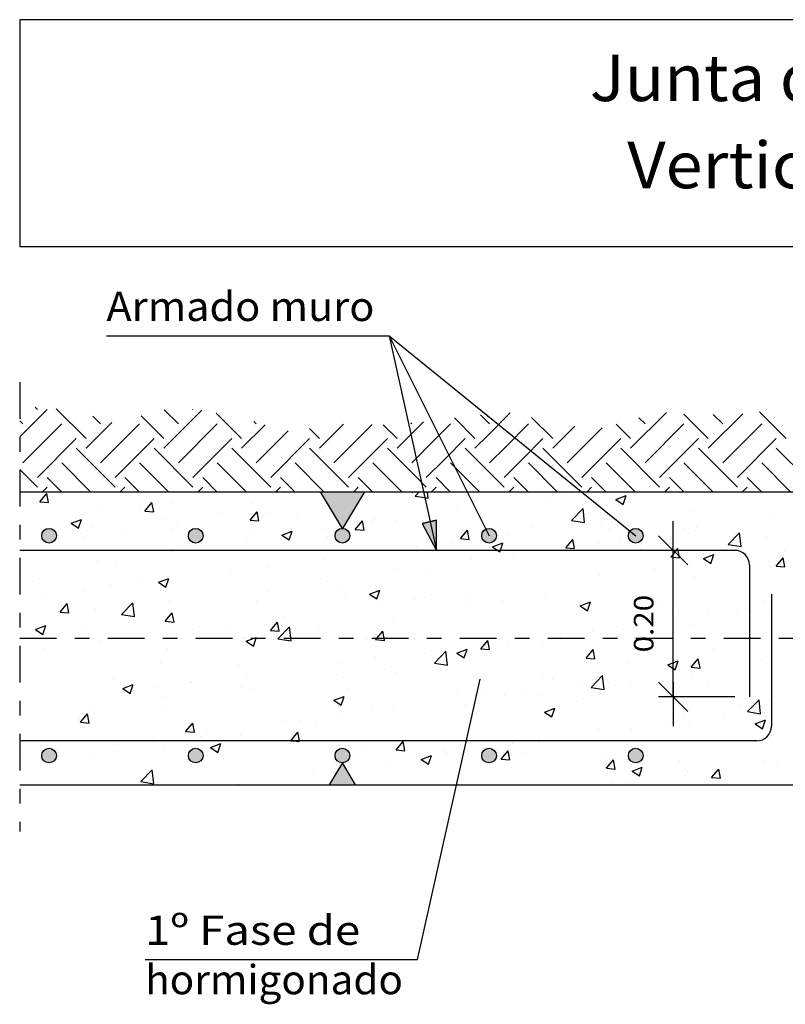
# Model space of a CAD drawing. Units: millimetres. Extents: x 24.6 to 36.5, y 16.2 to 26.3.
# Drawn here: x 24.6 to 29.8, y 19.6 to 26.3 of the extents above; entities that cross this region are included whole.
import ezdxf
from ezdxf.enums import TextEntityAlignment as Align

# ---------------------------------------------------------------- set-up
doc = ezdxf.new("R2010")
doc.units = ezdxf.units.MM
doc.linetypes.add('DASHDOT', pattern=[0.5, 0.25, -0.125, 0, -0.125])
for name, color, linetype in [('0-CYPE0', 1, 'CONTINUOUS'), ('0-CYPE1', 2, 'CONTINUOUS'), ('0-CYPE2', 4, 'CONTINUOUS'), ('0-CYPE4', 6, 'CONTINUOUS'), ('CYPECABECERA', 2, 'CONTINUOUS')]:
    doc.layers.add(name, color=color, linetype=linetype)
doc.styles.add('CYPETXT', font='romans', dxfattribs={"height": 0.2})

msp = doc.modelspace()

# ---------------------------------------------------------------- hatches: boundary and pattern name
at = {"layer": '0-CYPE1'}
for points in [[(26.6642, 23.051), (26.9642, 23.051), (26.8142, 22.801)], [(26.7242, 21.051), (26.9042, 21.051), (26.8142, 21.201)]]:
    msp.add_hatch(color=256, dxfattribs=at).paths.add_polyline_path(points, flags=0)
at = {"layer": '0-CYPE2'}
msp.add_hatch(color=256, dxfattribs=at).paths.add_polyline_path([(27.3592, 22.8334), (27.4552, 22.651), (27.4564, 22.8572)], flags=0)
h = msp.add_hatch(color=256, dxfattribs=at)
edge = h.paths.add_edge_path(flags=0)
edge.add_arc((24.8142, 22.751), 0.05, 0, 360)
h = msp.add_hatch(color=256, dxfattribs=at)
edge = h.paths.add_edge_path(flags=0)
edge.add_arc((25.8142, 22.751), 0.05, 0, 360)
h = msp.add_hatch(color=256, dxfattribs=at)
edge = h.paths.add_edge_path(flags=0)
edge.add_arc((26.8142, 22.751), 0.05, 0, 360)
h = msp.add_hatch(color=256, dxfattribs=at)
edge = h.paths.add_edge_path(flags=0)
edge.add_arc((27.8142, 22.751), 0.05, 0, 360)
h = msp.add_hatch(color=256, dxfattribs=at)
edge = h.paths.add_edge_path(flags=0)
edge.add_arc((28.8142, 22.751), 0.05, 0, 360)
h = msp.add_hatch(color=256, dxfattribs=at)
edge = h.paths.add_edge_path(flags=0)
edge.add_arc((24.8142, 21.251), 0.05, 0, 360)
h = msp.add_hatch(color=256, dxfattribs=at)
edge = h.paths.add_edge_path(flags=0)
edge.add_arc((25.8142, 21.251), 0.05, 0, 360)
h = msp.add_hatch(color=256, dxfattribs=at)
edge = h.paths.add_edge_path(flags=0)
edge.add_arc((26.8142, 21.251), 0.05, 0, 360)
h = msp.add_hatch(color=256, dxfattribs=at)
edge = h.paths.add_edge_path(flags=0)
edge.add_arc((27.8142, 21.251), 0.05, 0, 360)
h = msp.add_hatch(color=256, dxfattribs=at)
edge = h.paths.add_edge_path(flags=0)
edge.add_arc((28.8142, 21.251), 0.05, 0, 360)

# ---------------------------------------------------------------- linework, layer by layer
at = {"layer": '0-CYPE0'}
for p, q in [((24.6142, 23.4256), (24.8012, 23.6125)), ((24.7349, 23.6125), (24.7196, 23.6279)), ((25.0664, 23.4136), (24.863, 23.617)), ((25.5967, 23.3474), (25.856, 23.6067)), ((25.6961, 23.5131), (25.5996, 23.6096)), ((25.7956, 23.6125), (25.7949, 23.6132)), ((26.127, 23.4136), (25.9528, 23.5879)), ((27.8098, 23.4391), (27.9589, 23.5883)), ((28.7787, 23.3474), (29.0233, 23.592)), ((29.309, 23.4136), (29.1416, 23.5811)), ((29.309, 23.3474), (29.5446, 23.583)), ((29.8393, 23.4136), (29.6577, 23.5953)), ((24.6355, 23.5131), (24.6142, 23.5343)), ((24.6355, 23.2479), (24.9006, 23.5131)), ((25.0664, 23.3474), (25.2423, 23.5233)), ((25.1658, 23.5131), (25.1122, 23.5667)), ((25.1658, 23.2479), (25.431, 23.5131)), ((25.5967, 23.4136), (25.4427, 23.5677)), ((25.6961, 23.2479), (25.9613, 23.5131)), ((26.2265, 23.5131), (26.2106, 23.5289)), ((27.2578, 23.4175), (27.366, 23.5257)), ((27.2871, 23.5131), (27.2819, 23.5183)), ((27.366, 23.5257), (27.3678, 23.5275)), ((27.4389, 23.3997), (27.5523, 23.5131)), ((27.718, 23.4136), (27.5776, 23.5541)), ((27.8174, 23.5131), (27.755, 23.5756)), ((27.9278, 23.3583), (28.0826, 23.5131)), ((28.2483, 23.4136), (28.1038, 23.5582)), ((28.7787, 23.4136), (28.6801, 23.5122)), ((28.8781, 23.5131), (28.8361, 23.5551)), ((28.8781, 23.2479), (29.1433, 23.5131)), ((29.4084, 23.5131), (29.3433, 23.5782)), ((29.4084, 23.2479), (29.6736, 23.5131)), ((26.127, 23.3474), (26.2876, 23.5079)), ((26.2265, 23.2479), (26.4438, 23.4653)), ((26.6573, 23.4136), (26.5898, 23.4812)), ((26.6573, 23.3474), (26.8217, 23.5118)), ((26.7568, 23.2479), (27.0179, 23.509)), ((27.1877, 23.4136), (27.0933, 23.508)), ((28.2483, 23.3474), (28.3981, 23.4971)), ((28.3478, 23.2479), (28.5864, 23.4866)), ((24.7349, 23.1485), (25.0001, 23.4136)), ((25.2652, 23.1485), (25.5304, 23.4136)), ((25.7956, 23.1485), (26.0607, 23.4136)), ((26.3259, 23.1485), (26.5911, 23.4136)), ((26.8562, 23.1485), (27.1214, 23.4136)), ((27.1877, 23.3474), (27.2578, 23.4175)), ((27.2929, 23.2537), (27.4389, 23.3997)), ((27.5118, 23.2737), (27.6517, 23.4136)), ((27.718, 23.3474), (27.8098, 23.4391)), ((28.0458, 23.2774), (28.182, 23.4136)), ((28.4472, 23.1485), (28.7124, 23.4136)), ((28.9775, 23.1485), (29.2427, 23.4136)), ((29.5079, 23.1485), (29.773, 23.4136)), ((25.2652, 23.0822), (25.0001, 23.3474)), ((25.7956, 23.0822), (25.5304, 23.3474)), ((26.3259, 23.0822), (26.0607, 23.3474)), ((26.8562, 23.0822), (26.5911, 23.3474)), ((27.3141, 23.1547), (27.1214, 23.3474)), ((27.9169, 23.0822), (27.6517, 23.3474)), ((27.8174, 23.2479), (27.9278, 23.3583)), ((28.4472, 23.0822), (28.182, 23.3474)), ((28.9775, 23.0822), (28.7124, 23.3474)), ((29.5079, 23.0822), (29.2427, 23.3474)), ((30.0382, 23.0822), (29.773, 23.3474)), ((25.0975, 23.051), (24.9006, 23.2479)), ((25.6279, 23.051), (25.431, 23.2479)), ((26.1582, 23.051), (25.9613, 23.2479)), ((26.6885, 23.051), (26.4916, 23.2479)), ((27.2189, 23.051), (27.022, 23.2479)), ((27.2871, 23.2479), (27.2929, 23.2537)), ((27.3866, 23.1485), (27.5118, 23.2737)), ((27.7492, 23.051), (27.5523, 23.2479)), ((27.9169, 23.1485), (28.0458, 23.2774)), ((28.2795, 23.051), (28.0826, 23.2479)), ((28.8099, 23.051), (28.6129, 23.2479)), ((29.3402, 23.051), (29.1433, 23.2479)), ((29.8705, 23.051), (29.6736, 23.2479)), ((24.7349, 23.0822), (24.6142, 23.2029)), ((24.8987, 23.051), (24.8012, 23.1485)), ((25.429, 23.051), (25.3315, 23.1485)), ((25.9593, 23.051), (25.8619, 23.1485)), ((26.4897, 23.051), (26.3922, 23.1485)), ((27.02, 23.051), (26.9225, 23.1485)), ((27.3866, 23.0822), (27.3141, 23.1547)), ((27.5503, 23.051), (27.4528, 23.1485)), ((28.0807, 23.051), (27.9832, 23.1485)), ((28.611, 23.051), (28.5135, 23.1485)), ((29.1413, 23.051), (29.0438, 23.1485)), ((29.6716, 23.051), (29.5742, 23.1485)), ((24.6904, 23.0484), (24.6904, 23.0484)), ((24.7098, 23.051), (24.7098, 23.051)), ((24.77, 23.051), (24.8012, 23.0822)), ((25.3003, 23.051), (25.3315, 23.0822)), ((25.7546, 23.051), (25.7546, 23.051)), ((25.8307, 23.051), (25.8619, 23.0822)), ((26.1763, 23.051), (26.1763, 23.051)), ((26.361, 23.051), (26.3922, 23.0822)), ((26.7947, 23.051), (26.7947, 23.051)), ((26.8913, 23.051), (26.9225, 23.0822)), ((27.282, 23.051), (27.2917, 23.0445)), ((27.2917, 23.0445), (27.2939, 23.051)), ((27.3099, 23.0211), (27.3387, 23.051)), ((27.3989, 23.0073), (27.3938, 23.051)), ((27.4217, 23.051), (27.4528, 23.0822)), ((27.4413, 23.051), (27.4413, 23.051)), ((27.4426, 23.051), (27.4426, 23.051)), ((27.4872, 23.051), (27.4872, 23.051)), ((27.952, 23.051), (27.9832, 23.0822)), ((28.1796, 23.051), (28.1796, 23.051)), ((28.1809, 23.0498), (28.1809, 23.0498)), ((28.4823, 23.051), (28.5135, 23.0822)), ((29.0126, 23.051), (29.0438, 23.0822)), ((29.128, 23.051), (29.128, 23.051)), ((29.543, 23.051), (29.5742, 23.0822)), ((24.6142, 23.0384), (24.6142, 23.0384)), ((24.7506, 22.9821), (24.7988, 23.0396)), ((24.7506, 22.9821), (24.8104, 22.9769)), ((24.8104, 22.9769), (24.7988, 23.0396)), ((25.4679, 22.9194), (25.5161, 22.9768)), ((25.5276, 22.9141), (25.5161, 22.9768)), ((25.6587, 22.9774), (25.6587, 22.9774)), ((26.9485, 22.986), (26.9485, 22.986)), ((28.2173, 22.9993), (28.2173, 22.9993)), ((28.6791, 22.998), (28.7491, 23.0248)), ((28.6791, 22.998), (28.7288, 22.9644)), ((28.7288, 22.9644), (28.7491, 23.0248)), ((24.9011, 22.9493), (24.9011, 22.9493)), ((25.1536, 22.9134), (25.1536, 22.9134)), ((25.4349, 22.9267), (25.4349, 22.9267)), ((25.4679, 22.9194), (25.5276, 22.9141)), ((26.1851, 22.8566), (26.2333, 22.9141)), ((26.1918, 22.969), (26.1918, 22.969)), ((26.2449, 22.8514), (26.2333, 22.9141)), ((26.5698, 22.9361), (26.5698, 22.9361)), ((27.5977, 22.9497), (27.5977, 22.9497)), ((27.7039, 22.9289), (27.7039, 22.9289)), ((28.3772, 22.8555), (28.4551, 22.9367)), ((28.4661, 22.8418), (28.4551, 22.9367)), ((29.2067, 22.9235), (29.2067, 22.9235)), ((24.6402, 22.843), (24.6402, 22.843)), ((24.9646, 22.8356), (25.0346, 22.8625)), ((25.0144, 22.802), (25.0346, 22.8625)), ((25.6086, 22.8689), (25.6086, 22.8689)), ((25.9687, 22.9042), (25.9687, 22.9042)), ((26.1851, 22.8566), (26.2449, 22.8514)), ((26.3195, 22.9031), (26.3195, 22.9031)), ((26.5026, 22.8816), (26.5026, 22.8816)), ((26.9024, 22.7939), (26.9506, 22.8513)), ((26.9622, 22.7886), (26.9506, 22.8513)), ((27.0146, 22.8496), (27.0146, 22.8496)), ((27.0364, 22.8591), (27.0364, 22.8591)), ((27.1845, 22.8539), (27.1845, 22.8539)), ((28.3772, 22.8556), (28.4661, 22.8418)), ((28.5776, 22.8407), (28.5776, 22.8407)), ((28.828, 22.8736), (28.828, 22.8736)), ((29.7292, 22.9), (29.7292, 22.9)), ((29.7431, 22.8758), (29.7431, 22.8758)), ((24.9646, 22.8356), (25.0143, 22.8021)), ((25.112, 22.815), (25.112, 22.815)), ((25.6458, 22.7924), (25.6458, 22.7924)), ((25.6879, 22.82), (25.6879, 22.82)), ((26.4018, 22.7555), (26.4718, 22.7824)), ((26.4515, 22.7219), (26.4718, 22.7824)), ((26.6794, 22.7899), (26.6794, 22.7899)), ((26.9024, 22.7939), (26.9622, 22.7886)), ((27.5702, 22.8365), (27.5702, 22.8365)), ((27.6196, 22.7311), (27.6678, 22.7886)), ((27.6794, 22.7259), (27.6679, 22.7886)), ((28.104, 22.814), (28.104, 22.814)), ((28.6378, 22.7914), (28.6378, 22.7914)), ((29.146, 22.7999), (29.146, 22.7999)), ((29.2296, 22.8054), (29.2296, 22.8054)), ((25.0254, 22.7688), (25.0254, 22.7688)), ((25.0588, 22.7372), (25.0588, 22.7372)), ((25.3092, 22.7701), (25.3092, 22.7701)), ((25.7895, 22.7542), (25.7895, 22.7542)), ((26.1659, 22.7195), (26.1659, 22.7195)), ((26.1796, 22.7699), (26.1796, 22.7699)), ((26.4017, 22.7555), (26.4515, 22.722)), ((26.4314, 22.7495), (26.4314, 22.7495)), ((26.7134, 22.7473), (26.7134, 22.7473)), ((27.2472, 22.7248), (27.2472, 22.7248)), ((27.5674, 22.7077), (27.5674, 22.7077)), ((27.6197, 22.7311), (27.6794, 22.7259)), ((27.796, 22.768), (27.796, 22.768)), ((27.838, 22.7433), (27.838, 22.7433)), ((27.9461, 22.7575), (27.9461, 22.7575)), ((28.3369, 22.6684), (28.3851, 22.7258)), ((28.3967, 22.6631), (28.3851, 22.7258)), ((28.7103, 22.7305), (28.7103, 22.7305)), ((29.1717, 22.7689), (29.1717, 22.7689)), ((29.4444, 22.69), (29.5223, 22.7712)), ((29.5334, 22.6762), (29.5223, 22.7712)), ((29.7055, 22.7463), (29.7055, 22.7463)), ((25.2333, 22.651), (25.2333, 22.651)), ((25.6466, 22.6445), (25.6466, 22.6445)), ((25.8482, 22.6493), (25.8482, 22.6493)), ((27.317, 22.6747), (27.317, 22.6747)), ((27.7811, 22.7022), (27.7811, 22.7022)), ((27.8389, 22.6754), (27.9089, 22.7023)), ((28.2051, 22.6664), (28.2051, 22.6664)), ((28.3149, 22.6796), (28.3149, 22.6796)), ((28.3369, 22.6683), (28.3967, 22.6631)), ((28.5628, 22.6998), (28.5628, 22.6998)), ((28.8487, 22.6571), (28.8487, 22.6571)), ((29.4444, 22.69), (29.5333, 22.6762)), ((29.8255, 22.6452), (29.8255, 22.6452)), ((25.1414, 22.5805), (25.1414, 22.5805)), ((26.6855, 22.5916), (26.6855, 22.5916)), ((27.6917, 22.596), (27.6917, 22.596)), ((27.9797, 22.5997), (27.9797, 22.5997)), ((29.276, 22.5953), (29.346, 22.6222)), ((29.276, 22.5953), (29.3257, 22.5618)), ((29.3258, 22.5618), (29.346, 22.6222)), ((29.3825, 22.6345), (29.3825, 22.6345)), ((29.5752, 22.6122), (29.5752, 22.6122)), ((29.7714, 22.5429), (29.8196, 22.6003)), ((29.8312, 22.5376), (29.8196, 22.6003)), ((24.6142, 22.5111), (24.6142, 22.5111)), ((24.628, 22.5101), (24.628, 22.5101)), ((25.265, 22.5492), (25.265, 22.5492)), ((26.0564, 22.5087), (26.0564, 22.5087)), ((26.3067, 22.5417), (26.3067, 22.5417)), ((27.1723, 22.5211), (27.1723, 22.5211)), ((28.9436, 22.5291), (28.9436, 22.5291)), ((29.7309, 22.5429), (29.7309, 22.5429)), ((29.7714, 22.5428), (29.8312, 22.5376)), ((24.6818, 22.4491), (24.6818, 22.4491)), ((24.7022, 22.441), (24.7022, 22.441)), ((25.5615, 22.433), (25.6316, 22.4599)), ((25.6113, 22.3994), (25.6315, 22.4598)), ((26.6672, 22.457), (26.6672, 22.457)), ((27.3965, 22.4996), (27.3965, 22.4996)), ((28.3146, 22.4463), (28.3146, 22.4463)), ((28.5649, 22.4792), (28.5649, 22.4792)), ((29.2175, 22.4725), (29.2175, 22.4725)), ((25.0461, 22.3757), (25.0461, 22.3757)), ((25.236, 22.4184), (25.236, 22.4184)), ((25.4248, 22.4256), (25.4248, 22.4256)), ((25.5615, 22.433), (25.6113, 22.3994)), ((25.7698, 22.3959), (25.7698, 22.3959)), ((26.1538, 22.3866), (26.1538, 22.3866)), ((26.3036, 22.3733), (26.3036, 22.3733)), ((26.8133, 22.3995), (26.8133, 22.3995)), ((26.9987, 22.3529), (27.0687, 22.3798)), ((27.0484, 22.3193), (27.0687, 22.3798)), ((28.6981, 22.3976), (28.6981, 22.3976)), ((24.7958, 22.3428), (24.7958, 22.3428)), ((25.6344, 22.3117), (25.6344, 22.3117)), ((26.8374, 22.3508), (26.8374, 22.3508)), ((26.9986, 22.3529), (27.0484, 22.3193)), ((27.3043, 22.3132), (27.3043, 22.3132)), ((27.3713, 22.3282), (27.3713, 22.3282)), ((27.683, 22.3631), (27.683, 22.3631)), ((27.9051, 22.3057), (27.9051, 22.3057)), ((28.193, 22.3335), (28.193, 22.3335)), ((29.6879, 22.3034), (29.6879, 22.3034)), ((24.8893, 22.2299), (24.9376, 22.2874)), ((24.9491, 22.2247), (24.9376, 22.2874)), ((25.1293, 22.2476), (25.1293, 22.2476)), ((25.308, 22.2125), (25.3859, 22.2936)), ((25.397, 22.1987), (25.3859, 22.2937)), ((26.2301, 22.2994), (26.2301, 22.2994)), ((27.054, 22.2803), (27.054, 22.2803)), ((27.6796, 22.2631), (27.6796, 22.2631)), ((28.4358, 22.2728), (28.5058, 22.2997)), ((28.4358, 22.2728), (28.4855, 22.2393)), ((28.4389, 22.2831), (28.4389, 22.2831)), ((28.4855, 22.2392), (28.5058, 22.2997)), ((28.9727, 22.2605), (28.9727, 22.2605)), ((29.5065, 22.238), (29.5065, 22.238)), ((29.5625, 22.2508), (29.5625, 22.2508)), ((24.6159, 22.1772), (24.6159, 22.1772)), ((24.8894, 22.2299), (24.9491, 22.2247)), ((25.308, 22.2125), (25.397, 22.1987)), ((25.6066, 22.1672), (25.6548, 22.2246)), ((25.6469, 22.1993), (25.6469, 22.1993)), ((25.6664, 22.162), (25.6548, 22.2246)), ((26.4224, 22.1971), (26.4224, 22.1971)), ((27.1602, 22.1882), (27.1602, 22.1882)), ((29.1047, 22.2033), (29.1047, 22.2033)), ((29.3121, 22.2178), (29.3121, 22.2178)), ((29.7188, 22.21), (29.7188, 22.21)), ((24.7213, 22.1105), (24.7913, 22.1373)), ((24.7213, 22.1105), (24.771, 22.0769)), ((24.771, 22.0769), (24.7913, 22.1373)), ((25.6066, 22.1672), (25.6664, 22.1619)), ((25.7933, 22.1143), (25.7933, 22.1143)), ((26.0437, 22.1473), (26.0437, 22.1473)), ((26.3239, 22.1044), (26.3721, 22.1619)), ((26.3239, 22.1044), (26.3837, 22.0992)), ((26.3836, 22.0992), (26.3721, 22.1619)), ((26.6551, 22.1241), (26.6551, 22.1241)), ((28.5216, 22.1031), (28.5216, 22.1031)), ((28.6806, 22.1347), (28.6806, 22.1347)), ((29.2053, 22.1396), (29.2053, 22.1396)), ((25.0637, 22.0992), (25.0637, 22.0992)), ((26.1416, 22.0537), (26.1416, 22.0537)), ((26.3753, 22.047), (26.4642, 22.0332)), ((27.0411, 22.0417), (27.1009, 22.0364)), ((27.7584, 21.9789), (27.8066, 22.0364)), ((27.8182, 21.9737), (27.8066, 22.0364)), ((28.0515, 22.0518), (28.0515, 22.0518)), ((28.3018, 22.0848), (28.3018, 22.0848)), ((28.6859, 22.0647), (28.6859, 22.0647)), ((24.783, 21.9813), (24.783, 21.9813)), ((25.1618, 22.0312), (25.1618, 22.0312)), ((25.6222, 21.9788), (25.6222, 21.9788)), ((26.1584, 22.0304), (26.2082, 21.9968)), ((27.42, 21.9687), (27.42, 21.9687)), ((27.5956, 21.9503), (27.6656, 21.9772)), ((27.6453, 21.9167), (27.6656, 21.9771)), ((27.7584, 21.9789), (27.8182, 21.9737)), ((27.9384, 22.003), (27.9384, 22.003)), ((28.1808, 22.0006), (28.1808, 22.0006)), ((28.4756, 21.9162), (28.5239, 21.9736)), ((28.5354, 21.911), (28.5239, 21.9736)), ((29.3444, 21.9837), (29.3444, 21.9837)), ((25.0413, 21.9074), (25.0413, 21.9074)), ((25.1171, 21.9147), (25.1171, 21.9147)), ((27.0412, 21.9188), (27.0412, 21.9188)), ((27.3552, 21.9029), (27.3552, 21.9029)), ((27.4425, 21.8814), (27.5204, 21.9626)), ((27.5315, 21.8676), (27.5204, 21.9626)), ((27.5955, 21.9503), (27.6453, 21.9167)), ((27.6674, 21.9302), (27.6674, 21.9302)), ((28.4757, 21.9162), (28.5354, 21.9109)), ((29.1929, 21.8534), (29.2411, 21.9109)), ((29.2527, 21.8482), (29.2411, 21.9109)), ((29.6781, 21.9062), (29.6781, 21.9062)), ((24.6142, 21.862), (24.6142, 21.862)), ((25.5751, 21.8849), (25.5751, 21.8849)), ((26.1089, 21.8623), (26.1089, 21.8623)), ((26.6427, 21.8398), (26.6427, 21.8398)), ((26.7909, 21.8859), (26.7909, 21.8859)), ((27.148, 21.8553), (27.148, 21.8553)), ((27.4425, 21.8814), (27.5314, 21.8676)), ((28.7612, 21.8836), (28.7612, 21.8836)), ((29.0327, 21.8702), (29.1027, 21.8971)), ((29.0327, 21.8702), (29.0824, 21.8366)), ((29.0824, 21.8366), (29.1027, 21.897)), ((29.1929, 21.8534), (29.2527, 21.8482)), ((29.2994, 21.8564), (29.2994, 21.8564)), ((29.7066, 21.8772), (29.7066, 21.8772)), ((24.7183, 21.7957), (24.7183, 21.7957)), ((25.2521, 21.7731), (25.2521, 21.7731)), ((26.1593, 21.8027), (26.1593, 21.8027)), ((26.6429, 21.7912), (26.6429, 21.7912)), ((26.772, 21.8028), (26.772, 21.8028)), ((27.1765, 21.8172), (27.1765, 21.8172)), ((27.7104, 21.7947), (27.7104, 21.7947)), ((28.178, 21.7835), (28.178, 21.7835)), ((28.2442, 21.7721), (28.2442, 21.7721)), ((28.5098, 21.7159), (28.5877, 21.7971)), ((28.5987, 21.7021), (28.5877, 21.7971)), ((29.0491, 21.8234), (29.0491, 21.8234)), ((29.1932, 21.8067), (29.1932, 21.8067)), ((25.3182, 21.7078), (25.3882, 21.7347)), ((25.3182, 21.7078), (25.3679, 21.6743)), ((25.3679, 21.6743), (25.3882, 21.7347)), ((25.5303, 21.7199), (25.5303, 21.7199)), ((25.7806, 21.7529), (25.7806, 21.7529)), ((25.7859, 21.7506), (25.7859, 21.7506)), ((26.1295, 21.7208), (26.1295, 21.7208)), ((26.1888, 21.7027), (26.1888, 21.7027)), ((26.3197, 21.728), (26.3197, 21.728)), ((26.8536, 21.7054), (26.8536, 21.7054)), ((28.4175, 21.7403), (28.4175, 21.7403)), ((28.5097, 21.7159), (28.5987, 21.7021)), ((28.6738, 21.7318), (28.6738, 21.7318)), ((28.778, 21.7496), (28.778, 21.7496)), ((29.3118, 21.727), (29.3118, 21.727)), ((24.8987, 21.6368), (24.8987, 21.6368)), ((25.6101, 21.6459), (25.6101, 21.6459)), ((26.7553, 21.6278), (26.8254, 21.6546)), ((26.8051, 21.5942), (26.8254, 21.6546)), ((27.3874, 21.6829), (27.3874, 21.6829)), ((27.5948, 21.6834), (27.5948, 21.6834)), ((27.7884, 21.6574), (27.7884, 21.6574)), ((27.9212, 21.6603), (27.9212, 21.6603)), ((28.0388, 21.6904), (28.0388, 21.6904)), ((28.1687, 21.6678), (28.1687, 21.6678)), ((28.455, 21.6378), (28.455, 21.6378)), ((29.577, 21.5504), (29.6549, 21.6316)), ((29.666, 21.5366), (29.6549, 21.6316)), ((29.7263, 21.6337), (29.7263, 21.6337)), ((24.6142, 21.5993), (24.6142, 21.5993)), ((25.105, 21.5818), (25.105, 21.5818)), ((25.6056, 21.6026), (25.6056, 21.6026)), ((26.7553, 21.6277), (26.8051, 21.5942)), ((27.0116, 21.5833), (27.0116, 21.5833)), ((27.1569, 21.5743), (27.1569, 21.5743)), ((27.6552, 21.5973), (27.6552, 21.5973)), ((28.1925, 21.5477), (28.2625, 21.5745)), ((28.2422, 21.5141), (28.2625, 21.5745)), ((28.9888, 21.6152), (28.9888, 21.6152)), ((29.5227, 21.5927), (29.5227, 21.5927)), ((25.0224, 21.5025), (25.0224, 21.5025)), ((25.0281, 21.4777), (25.0763, 21.5352)), ((25.0879, 21.4725), (25.0763, 21.5352)), ((26.7782, 21.5244), (26.7782, 21.5244)), ((27.1358, 21.5224), (27.1358, 21.5224)), ((28.1925, 21.5477), (28.2422, 21.5141)), ((29.1431, 21.5336), (29.1431, 21.5336)), ((29.4151, 21.5118), (29.4151, 21.5118)), ((29.577, 21.5504), (29.6659, 21.5366)), ((29.6944, 21.5443), (29.6944, 21.5443)), ((25.0281, 21.4777), (25.0879, 21.4725)), ((25.7454, 21.415), (25.7936, 21.4724)), ((25.8051, 21.4098), (25.7936, 21.4724)), ((26.4284, 21.4832), (26.4284, 21.4832)), ((26.5278, 21.4915), (26.5278, 21.4915)), ((26.6307, 21.4583), (26.6307, 21.4583)), ((28.5599, 21.4335), (28.5599, 21.4335)), ((29.0363, 21.4619), (29.0363, 21.4619)), ((29.181, 21.4738), (29.181, 21.4738)), ((29.6296, 21.4676), (29.6996, 21.4945)), ((29.6296, 21.4676), (29.6793, 21.434)), ((29.6793, 21.434), (29.6996, 21.4944)), ((24.8423, 21.3991), (24.8423, 21.3991)), ((25.3761, 21.3766), (25.3761, 21.3766)), ((25.7454, 21.415), (25.8051, 21.4097)), ((25.8452, 21.3831), (25.8452, 21.3831)), ((25.8963, 21.4083), (25.8963, 21.4083)), ((26.1173, 21.3879), (26.1173, 21.3879)), ((26.4626, 21.3522), (26.5108, 21.4097)), ((28.6616, 21.3989), (28.6616, 21.3989)), ((28.786, 21.429), (28.786, 21.429)), ((25.2672, 21.3255), (25.2672, 21.3255)), ((25.5175, 21.3585), (25.5175, 21.3585)), ((25.5979, 21.313), (25.5979, 21.313)), ((25.9099, 21.354), (25.9099, 21.354)), ((25.9151, 21.3052), (25.9851, 21.3321)), ((25.9151, 21.3052), (25.9648, 21.2717)), ((25.9649, 21.2716), (25.9851, 21.3321)), ((26.4131, 21.351), (26.4131, 21.351)), ((26.4438, 21.3315), (26.4438, 21.3315)), ((26.9776, 21.3089), (26.9776, 21.3089)), ((27.1799, 21.2895), (27.2281, 21.3469)), ((27.2397, 21.2843), (27.2281, 21.3469)), ((27.7757, 21.296), (27.7757, 21.296)), ((27.9767, 21.3334), (27.9767, 21.3334)), ((28.1544, 21.3458), (28.1544, 21.3458)), ((28.1565, 21.3349), (28.1565, 21.3349)), ((24.6142, 21.2421), (24.6142, 21.2421)), ((24.6142, 21.2395), (24.6142, 21.2395)), ((24.6356, 21.2424), (24.6356, 21.2424)), ((24.7923, 21.263), (24.7923, 21.263)), ((25.0928, 21.2489), (25.0928, 21.2489)), ((25.2621, 21.283), (25.2621, 21.283)), ((26.8147, 21.276), (26.8147, 21.276)), ((27.1799, 21.2895), (27.2397, 21.2842)), ((27.3522, 21.2251), (27.4223, 21.252)), ((27.3935, 21.2333), (27.3935, 21.2333)), ((27.402, 21.1916), (27.4223, 21.252)), ((27.5114, 21.2864), (27.5114, 21.2864)), ((27.5254, 21.263), (27.5254, 21.263)), ((27.6431, 21.2644), (27.6431, 21.2644)), ((27.8971, 21.2267), (27.9453, 21.2842)), ((27.9569, 21.2215), (27.9454, 21.2842)), ((28.0452, 21.2638), (28.0452, 21.2638)), ((28.579, 21.2412), (28.579, 21.2412)), ((24.6789, 21.1828), (24.6789, 21.1828)), ((26.8938, 21.1799), (26.8938, 21.1799)), ((27.1237, 21.1895), (27.1237, 21.1895)), ((27.3522, 21.2251), (27.402, 21.1916)), ((27.8972, 21.2267), (27.9569, 21.2215)), ((28.6144, 21.164), (28.6626, 21.2214)), ((28.6144, 21.164), (28.6742, 21.1587)), ((28.6742, 21.1588), (28.6626, 21.2214)), ((28.7894, 21.145), (28.8594, 21.1719)), ((28.8391, 21.1115), (28.8594, 21.1719)), ((29.1129, 21.2187), (29.1129, 21.2187)), ((29.6467, 21.1961), (29.6467, 21.1961)), ((29.6823, 21.2114), (29.6823, 21.2114)), ((29.7835, 21.2005), (29.7835, 21.2005)), ((25.4406, 21.0728), (25.5185, 21.154)), ((25.5296, 21.059), (25.5185, 21.154)), ((26.2647, 21.0971), (26.2647, 21.0971)), ((26.5151, 21.13), (26.5151, 21.13)), ((26.6186, 21.1255), (26.6186, 21.1255)), ((26.8103, 21.1332), (26.8103, 21.1332)), ((28.7894, 21.145), (28.8391, 21.1115)), ((29.152, 21.1174), (29.152, 21.1174)), ((29.1688, 21.141), (29.1688, 21.141)), ((29.3317, 21.1012), (29.3799, 21.1587)), ((29.3317, 21.1012), (29.3914, 21.096)), ((29.3914, 21.096), (29.3799, 21.1587)), ((24.8228, 21.051), (24.8228, 21.051)), ((25.2565, 21.051), (25.2565, 21.051)), ((25.4406, 21.0728), (25.5295, 21.059)), ((25.5152, 21.051), (25.5152, 21.051)), ((26.1051, 21.055), (26.1051, 21.055)), ((26.2076, 21.051), (26.2076, 21.051)), ((26.9432, 21.051), (26.9432, 21.051)), ((28.2083, 21.051), (28.2083, 21.051)), ((28.6299, 21.051), (28.6299, 21.051)), ((28.6495, 21.066), (28.6495, 21.066)), ((28.7733, 21.0675), (28.7733, 21.0675))]:
    msp.add_line(p, q, dxfattribs=at)
for points in [[(24.7174, 23.051), (24.7174, 23.051), (24.7174, 23.051), (24.7174, 23.051)], [(24.7415, 23.051), (24.7415, 23.051), (24.7415, 23.051), (24.7415, 23.051)], [(25.2399, 23.051), (25.2399, 23.051), (25.2399, 23.051), (25.2399, 23.051)], [(25.3329, 23.051), (25.3329, 23.051), (25.3329, 23.051)], [(25.4099, 23.051), (25.4099, 23.051), (25.4099, 23.051), (25.4099, 23.051)], [(25.7383, 23.051), (25.7383, 23.051), (25.7383, 23.051), (25.7383, 23.051)], [(26.1023, 23.051), (26.1023, 23.051), (26.1023, 23.051), (26.1023, 23.051)], [(26.2367, 23.051), (26.2367, 23.051), (26.2367, 23.051), (26.2367, 23.051)], [(26.7351, 23.051), (26.7351, 23.051), (26.7351, 23.051), (26.7351, 23.051)], [(27.0196, 23.051), (27.0196, 23.051), (27.0196, 23.051)], [(27.2335, 23.051), (27.2335, 23.051), (27.2335, 23.051), (27.2335, 23.051)], [(27.732, 23.051), (27.732, 23.051), (27.732, 23.051), (27.732, 23.051)], [(28.2304, 23.051), (28.2304, 23.051), (28.2304, 23.051), (28.2304, 23.051)], [(28.2846, 23.051), (28.2846, 23.051), (28.2846, 23.051)], [(28.7063, 23.051), (28.7063, 23.051), (28.7063, 23.051)], [(28.7288, 23.051), (28.7288, 23.051), (28.7288, 23.051), (28.7288, 23.051)], [(28.872, 23.051), (28.872, 23.051), (28.872, 23.051)], [(29.2272, 23.051), (29.2272, 23.051), (29.2272, 23.051), (29.2272, 23.051)], [(29.5644, 23.051), (29.5644, 23.051), (29.5644, 23.051)], [(29.7256, 23.051), (29.7256, 23.051), (29.7256, 23.051), (29.7256, 23.051)], [(27.3693, 23.0414), (27.3693, 23.0414), (27.3693, 23.0414), (27.3693, 23.0414)], [(27.3779, 23.0023), (27.3779, 23.0023), (27.3779, 23.0023), (27.3779, 23.0023)], [(27.3889, 22.952), (27.3889, 22.952), (27.3889, 22.952), (27.3889, 22.952)], [(27.7194, 22.9408), (27.7194, 22.9408), (27.7194, 22.9408), (27.7194, 22.9408)], [(28.5718, 22.9478), (28.5718, 22.9478), (28.5718, 22.9478), (28.5718, 22.9478)], [(28.6861, 22.8549), (28.6861, 22.8549), (28.6861, 22.8549), (28.6861, 22.8549)], [(24.6142, 22.8231), (24.6142, 22.8231), (24.6142, 22.8231)], [(24.6142, 22.8145), (24.6142, 22.8145), (24.6142, 22.8145)], [(25.8174, 22.7757), (25.8174, 22.7757), (25.8174, 22.7757)], [(28.7767, 22.7814), (28.7767, 22.7814), (28.7767, 22.7814), (28.7767, 22.7814)], [(27.4388, 22.7255), (27.4388, 22.7255), (27.4388, 22.7255), (27.4388, 22.7255)], [(27.7933, 22.7374), (27.7933, 22.7374), (27.7933, 22.7374)], [(27.8328, 22.7343), (27.8328, 22.7343), (27.8328, 22.7343)], [(24.6142, 22.6786), (24.6142, 22.6786), (24.6142, 22.6786)], [(24.8116, 22.651), (24.8116, 22.651), (24.8116, 22.651), (24.8116, 22.651)], [(24.8709, 22.651), (24.8709, 22.651), (24.8709, 22.651), (24.8709, 22.651)], [(25.154, 22.651), (25.154, 22.651), (25.154, 22.651), (25.154, 22.651)], [(25.2333, 22.651), (25.2333, 22.651), (25.2333, 22.651)], [(25.3693, 22.651), (25.3693, 22.651), (25.3693, 22.651), (25.3693, 22.651)], [(25.655, 22.651), (25.655, 22.651), (25.655, 22.651), (25.655, 22.651)], [(25.8464, 22.651), (25.8464, 22.651), (25.8464, 22.651), (25.8464, 22.651)], [(25.8678, 22.651), (25.8678, 22.651), (25.8678, 22.651), (25.8678, 22.651)], [(26.0766, 22.651), (26.0766, 22.651), (26.0766, 22.651), (26.0766, 22.651)], [(26.3662, 22.651), (26.3662, 22.651), (26.3662, 22.651), (26.3662, 22.651)], [(26.4983, 22.651), (26.4983, 22.651), (26.4983, 22.651), (26.4983, 22.651)], [(26.5388, 22.651), (26.5388, 22.651), (26.5388, 22.651), (26.5388, 22.651)], [(26.8646, 22.651), (26.8646, 22.651), (26.8646, 22.651), (26.8646, 22.651)], [(26.92, 22.651), (26.92, 22.651), (26.92, 22.651), (26.92, 22.651)], [(27.137, 22.651), (27.137, 22.651), (27.137, 22.651), (27.137, 22.651)], [(27.2312, 22.651), (27.2312, 22.651), (27.2312, 22.651), (27.2312, 22.651)], [(27.3417, 22.651), (27.3417, 22.651), (27.3417, 22.651), (27.3417, 22.651)], [(27.363, 22.651), (27.363, 22.651), (27.363, 22.651), (27.363, 22.651)], [(27.4463, 22.6917), (27.4463, 22.6917), (27.4463, 22.6917), (27.4463, 22.6917)], [(27.7634, 22.651), (27.7634, 22.651), (27.7634, 22.651), (27.7634, 22.651)], [(27.8614, 22.651), (27.8614, 22.651), (27.8614, 22.651), (27.8614, 22.651)], [(27.9237, 22.651), (27.9237, 22.651), (27.9237, 22.651), (27.9237, 22.651)], [(28.185, 22.651), (28.185, 22.651), (28.185, 22.651), (28.185, 22.651)], [(28.3598, 22.651), (28.3598, 22.651), (28.3598, 22.651), (28.3598, 22.651)], [(28.6067, 22.651), (28.6067, 22.651), (28.6067, 22.651), (28.6067, 22.651)], [(28.6161, 22.651), (28.6161, 22.651), (28.6161, 22.651), (28.6161, 22.651)], [(28.8582, 22.651), (28.8582, 22.651), (28.8582, 22.651), (28.8582, 22.651)], [(29.0284, 22.651), (29.0284, 22.651), (29.0284, 22.651), (29.0284, 22.651)], [(29.3085, 22.651), (29.3085, 22.651), (29.3085, 22.651), (29.3085, 22.651)], [(29.3567, 22.651), (29.3567, 22.651), (29.3567, 22.651), (29.3567, 22.651)], [(29.4501, 22.651), (29.4501, 22.651), (29.4501, 22.651), (29.4501, 22.651)], [(29.5687, 22.6114), (29.5687, 22.6114), (29.5687, 22.6114), (29.5687, 22.6114)], [(29.0687, 22.5455), (29.0687, 22.5455), (29.0687, 22.5455), (29.0687, 22.5455)], [(29.0687, 22.517), (29.0687, 22.517), (29.0687, 22.517), (29.0687, 22.517)], [(24.6142, 22.4995), (24.6142, 22.4995), (24.6142, 22.4995)], [(24.6142, 22.497), (24.6142, 22.497), (24.6142, 22.497)], [(29.5892, 22.5028), (29.5892, 22.5028), (29.5892, 22.5028), (29.5892, 22.5028)], [(29.5892, 22.4342), (29.5892, 22.4342), (29.5892, 22.4342), (29.5892, 22.4342)], [(29.5892, 22.3938), (29.5892, 22.3938), (29.5892, 22.3938), (29.5892, 22.3938)], [(24.6142, 22.3189), (24.6142, 22.3189), (24.6142, 22.3189)], [(29.0687, 22.3583), (29.0687, 22.3583), (29.0687, 22.3583), (29.0687, 22.3583)], [(29.0687, 22.2363), (29.0687, 22.2363), (29.0687, 22.2363), (29.0687, 22.2363)], [(29.5892, 22.2543), (29.5892, 22.2543), (29.5892, 22.2543), (29.5892, 22.2543)], [(24.6142, 22.1795), (24.6142, 22.1795), (24.6142, 22.1795), (24.6142, 22.1795)], [(24.6142, 22.176), (24.6142, 22.176), (24.6142, 22.176)], [(29.0687, 22.1994), (29.0687, 22.1994), (29.0687, 22.1994), (29.0687, 22.1994)], [(29.0687, 22.1858), (29.0687, 22.1858), (29.0687, 22.1858), (29.0687, 22.1858)], [(29.5892, 22.1853), (29.5892, 22.1853), (29.5892, 22.1853), (29.5892, 22.1853)], [(29.5892, 22.1107), (29.5892, 22.1107), (29.5892, 22.1107), (29.5892, 22.1107)], [(24.8159, 22.051), (24.8159, 22.051), (24.8159, 22.051), (24.8159, 22.051)], [(24.873, 22.051), (24.873, 22.051), (24.873, 22.051), (24.873, 22.051)], [(25.1163, 22.051), (25.1163, 22.051), (25.1163, 22.051), (25.1163, 22.051)], [(25.2947, 22.051), (25.2947, 22.051), (25.2947, 22.051), (25.2947, 22.051)], [(25.3124, 22.051), (25.3124, 22.051), (25.3124, 22.051), (25.3124, 22.051)], [(25.3143, 22.051), (25.3143, 22.051), (25.3143, 22.051), (25.3143, 22.051)], [(25.7164, 22.051), (25.7164, 22.051), (25.7164, 22.051), (25.7164, 22.051)], [(25.8087, 22.051), (25.8087, 22.051), (25.8087, 22.051), (25.8087, 22.051)], [(25.8127, 22.051), (25.8127, 22.051), (25.8127, 22.051), (25.8127, 22.051)], [(26.1381, 22.051), (26.1381, 22.051), (26.1381, 22.051), (26.1381, 22.051)], [(26.3111, 22.051), (26.3111, 22.051), (26.3111, 22.051), (26.3111, 22.051)], [(26.5012, 22.051), (26.5012, 22.051), (26.5012, 22.051), (26.5012, 22.051)], [(26.5597, 22.051), (26.5597, 22.051), (26.5597, 22.051), (26.5597, 22.051)], [(26.8096, 22.051), (26.8096, 22.051), (26.8096, 22.051), (26.8096, 22.051)], [(26.9814, 22.051), (26.9814, 22.051), (26.9814, 22.051), (26.9814, 22.051)], [(27.1936, 22.051), (27.1936, 22.051), (27.1936, 22.051), (27.1936, 22.051)], [(27.308, 22.051), (27.308, 22.051), (27.308, 22.051), (27.308, 22.051)], [(27.4031, 22.051), (27.4031, 22.051), (27.4031, 22.051), (27.4031, 22.051)], [(27.8064, 22.051), (27.8064, 22.051), (27.8064, 22.051), (27.8064, 22.051)], [(27.8248, 22.051), (27.8248, 22.051), (27.8248, 22.051), (27.8248, 22.051)], [(27.886, 22.051), (27.886, 22.051), (27.886, 22.051), (27.886, 22.051)], [(28.0451, 22.051), (28.0451, 22.051), (28.0451, 22.051), (28.0451, 22.051)], [(28.2465, 22.051), (28.2465, 22.051), (28.2465, 22.051), (28.2465, 22.051)], [(28.3048, 22.051), (28.3048, 22.051), (28.3048, 22.051), (28.3048, 22.051)], [(28.5785, 22.051), (28.5785, 22.051), (28.5785, 22.051), (28.5785, 22.051)], [(28.6681, 22.051), (28.6681, 22.051), (28.6681, 22.051), (28.6681, 22.051)], [(28.8032, 22.051), (28.8032, 22.051), (28.8032, 22.051), (28.8032, 22.051)], [(29.0898, 22.051), (29.0898, 22.051), (29.0898, 22.051), (29.0898, 22.051)], [(29.2709, 22.051), (29.2709, 22.051), (29.2709, 22.051), (29.2709, 22.051)], [(29.3016, 22.051), (29.3016, 22.051), (29.3016, 22.051), (29.3016, 22.051)], [(29.5115, 22.051), (29.5115, 22.051), (29.5115, 22.051), (29.5115, 22.051)], [(29.8001, 22.051), (29.8001, 22.051), (29.8001, 22.051), (29.8001, 22.051)], [(24.6142, 21.9591), (24.6142, 21.9591), (24.6142, 21.9591), (24.6142, 21.9591)], [(29.7392, 21.9143), (29.7392, 21.9143), (29.7392, 21.9143), (29.7392, 21.9143)], [(29.7392, 21.9022), (29.7392, 21.9022), (29.7392, 21.9022), (29.7392, 21.9022)], [(24.6142, 21.8766), (24.6142, 21.8766), (24.6142, 21.8766), (24.6142, 21.8766)], [(24.6142, 21.8524), (24.6142, 21.8524), (24.6142, 21.8524), (24.6142, 21.8524)], [(29.7392, 21.7722), (29.7392, 21.7722), (29.7392, 21.7722), (29.7392, 21.7722)], [(29.7392, 21.6219), (29.7392, 21.6219), (29.7392, 21.6219), (29.7392, 21.6219)], [(29.7392, 21.5786), (29.7392, 21.5786), (29.7392, 21.5786), (29.7392, 21.5786)], [(24.6142, 21.5444), (24.6142, 21.5444), (24.6142, 21.5444)], [(24.6142, 21.5288), (24.6142, 21.5288), (24.6142, 21.5288), (24.6142, 21.5288)], [(29.7392, 21.5545), (29.7392, 21.5545), (29.7392, 21.5545), (29.7392, 21.5545)], [(29.7392, 21.4547), (29.7392, 21.4547), (29.7392, 21.4547), (29.7392, 21.4547)], [(24.8041, 21.351), (24.8041, 21.351), (24.8041, 21.351), (24.8041, 21.351)], [(24.9178, 21.351), (24.9178, 21.351), (24.9178, 21.351), (24.9178, 21.351)], [(25.1878, 21.351), (25.1878, 21.351), (25.1878, 21.351), (25.1878, 21.351)], [(25.2258, 21.351), (25.2258, 21.351), (25.2258, 21.351), (25.2258, 21.351)], [(25.4163, 21.351), (25.4163, 21.351), (25.4163, 21.351), (25.4163, 21.351)], [(25.4609, 21.351), (25.4609, 21.351), (25.4609, 21.351), (25.4609, 21.351)], [(25.6475, 21.351), (25.6475, 21.351), (25.6475, 21.351), (25.6475, 21.351)], [(25.8802, 21.351), (25.8802, 21.351), (25.8802, 21.351), (25.8802, 21.351)], [(25.9147, 21.351), (25.9147, 21.351), (25.9147, 21.351), (25.9147, 21.351)], [(26.0692, 21.351), (26.0692, 21.351), (26.0692, 21.351), (26.0692, 21.351)], [(26.4131, 21.351), (26.4131, 21.351), (26.4131, 21.351)], [(26.4908, 21.351), (26.4908, 21.351), (26.4908, 21.351), (26.4908, 21.351)], [(26.5727, 21.351), (26.5727, 21.351), (26.5727, 21.351), (26.5727, 21.351)], [(26.9115, 21.351), (26.9115, 21.351), (26.9115, 21.351), (26.9115, 21.351)], [(26.9125, 21.351), (26.9125, 21.351), (26.9125, 21.351), (26.9125, 21.351)], [(27.2651, 21.351), (27.2651, 21.351), (27.2651, 21.351), (27.2651, 21.351)], [(27.3342, 21.351), (27.3342, 21.351), (27.3342, 21.351), (27.3342, 21.351)], [(27.4099, 21.351), (27.4099, 21.351), (27.4099, 21.351), (27.4099, 21.351)], [(27.7559, 21.351), (27.7559, 21.351), (27.7559, 21.351), (27.7559, 21.351)], [(27.9083, 21.351), (27.9083, 21.351), (27.9083, 21.351), (27.9083, 21.351)], [(27.9575, 21.351), (27.9575, 21.351), (27.9575, 21.351), (27.9575, 21.351)], [(28.1775, 21.351), (28.1775, 21.351), (28.1775, 21.351), (28.1775, 21.351)], [(28.1936, 21.351), (28.1936, 21.351), (28.1936, 21.351), (28.1936, 21.351)], [(28.4068, 21.351), (28.4068, 21.351), (28.4068, 21.351), (28.4068, 21.351)], [(28.5992, 21.351), (28.5992, 21.351), (28.5992, 21.351), (28.5992, 21.351)], [(28.6499, 21.351), (28.6499, 21.351), (28.6499, 21.351), (28.6499, 21.351)], [(28.9052, 21.351), (28.9052, 21.351), (28.9052, 21.351), (28.9052, 21.351)], [(29.0209, 21.351), (29.0209, 21.351), (29.0209, 21.351), (29.0209, 21.351)], [(29.3424, 21.351), (29.3424, 21.351), (29.3424, 21.351), (29.3424, 21.351)], [(29.4036, 21.351), (29.4036, 21.351), (29.4036, 21.351), (29.4036, 21.351)], [(29.4426, 21.351), (29.4426, 21.351), (29.4426, 21.351), (29.4426, 21.351)], [(24.8322, 21.2682), (24.8322, 21.2682), (24.8322, 21.2682)], [(26.7901, 21.2571), (26.7901, 21.2571), (26.7901, 21.2571)], [(27.6402, 21.2623), (27.6402, 21.2623), (27.6402, 21.2623), (27.6402, 21.2623)], [(27.6439, 21.2786), (27.6439, 21.2786), (27.6439, 21.2786), (27.6439, 21.2786)], [(24.6142, 21.2269), (24.6142, 21.2269), (24.6142, 21.2269), (24.6142, 21.2269)], [(24.6142, 21.2053), (24.6142, 21.2053), (24.6142, 21.2053), (24.6142, 21.2053)], [(27.6289, 21.2115), (27.6289, 21.2115), (27.6289, 21.2115), (27.6289, 21.2115)], [(24.8348, 21.051), (24.8348, 21.051), (24.8348, 21.051), (24.8348, 21.051)], [(25.6782, 21.051), (25.6782, 21.051), (25.6782, 21.051)], [(25.9149, 21.051), (25.9149, 21.051), (25.9149, 21.051)], [(26.0999, 21.051), (26.0999, 21.051), (26.0999, 21.051)], [(26.5215, 21.051), (26.5215, 21.051), (26.5215, 21.051), (26.5215, 21.051)], [(27.3649, 21.051), (27.3649, 21.051), (27.3649, 21.051)], [(27.7866, 21.051), (27.7866, 21.051), (27.7866, 21.051), (27.7866, 21.051)], [(28.6477, 21.051), (28.6477, 21.051), (28.6477, 21.051), (28.6477, 21.051)], [(29.0516, 21.051), (29.0516, 21.051), (29.0516, 21.051)], [(29.4733, 21.051), (29.4733, 21.051), (29.4733, 21.051), (29.4733, 21.051)]]:
    msp.add_lwpolyline(points, close=True, dxfattribs=at)
for points in [[(27.3099, 23.0211), (27.376, 23.0108), (27.3989, 23.0073)], [(27.8389, 22.6754), (27.8751, 22.651), (27.8886, 22.6419)], [(27.8886, 22.6419), (27.8917, 22.651), (27.9089, 22.7023)], [(29.0542, 22.6056), (29.0687, 22.6229), (29.0922, 22.651), (29.1024, 22.6631)], [(29.1139, 22.6004), (29.1046, 22.651), (29.1024, 22.6631)], [(29.0542, 22.6056), (29.0687, 22.6043), (29.1139, 22.6004)], [(26.3753, 22.047), (26.3792, 22.051), (26.4532, 22.1281)], [(26.4642, 22.0332), (26.4622, 22.051), (26.4532, 22.1281)], [(26.1584, 22.0304), (26.2122, 22.051), (26.2285, 22.0572)], [(26.2082, 21.9968), (26.2264, 22.051), (26.2284, 22.0572)], [(27.0411, 22.0417), (27.0489, 22.051), (27.0893, 22.0991)], [(27.1009, 22.0365), (27.0982, 22.051), (27.0893, 22.0991)], [(26.5224, 21.347), (26.5217, 21.351), (26.5108, 21.4097)], [(26.4626, 21.3522), (26.4766, 21.351), (26.5224, 21.347)]]:
    msp.add_lwpolyline(points, dxfattribs=at)
at = {"layer": '0-CYPE1'}
for p, q in [((25.2057, 24.1156), (27.1327, 24.1156)), ((27.1327, 24.1156), (28.8142, 22.751)), ((27.1327, 24.1156), (27.8142, 22.751)), ((27.1327, 24.1156), (27.4552, 22.651)), ((29.0687, 22.551), (29.0687, 22.851)), ((29.1687, 22.551), (28.9687, 22.751)), ((29.0687, 21.651), (29.0687, 22.651)), ((27.3273, 19.8595), (27.754, 21.7722)), ((29.1687, 21.551), (28.9687, 21.751)), ((29.0687, 21.751), (29.0687, 21.451)), ((29.4892, 21.651), (28.9687, 21.651)), ((25.4693, 19.8595), (27.3273, 19.8595))]:
    msp.add_line(p, q, dxfattribs=at)
at = {"layer": '0-CYPE1', "linetype": 'DASHDOT'}
for p, q in [((24.6142, 23.7992), (24.6142, 20.7317)), ((24.6142, 22.051), (35.5642, 22.051))]:
    msp.add_line(p, q, dxfattribs=at)
at = {"layer": '0-CYPE1'}
for points in [[(26.6642, 23.051), (26.9642, 23.051), (26.8142, 22.801)], [(26.7242, 21.051), (26.9042, 21.051), (26.8142, 21.201)]]:
    msp.add_lwpolyline(points, close=True, dxfattribs=at)
at = {"layer": '0-CYPE2'}
for p, q in [((24.6142, 23.051), (35.5642, 23.051)), ((24.6142, 21.051), (35.5642, 21.051))]:
    msp.add_line(p, q, dxfattribs=at)
msp.add_lwpolyline([(27.3592, 22.8334), (27.4552, 22.651), (27.4564, 22.8572)], close=True, dxfattribs=at)
msp.add_lwpolyline([(27.3592, 22.8334), (27.4564, 22.8572)], dxfattribs=at)
for centre in [(24.8142, 22.751), (25.8142, 22.751), (26.8142, 22.751), (27.8142, 22.751), (28.8142, 22.751), (24.8142, 21.251), (25.8142, 21.251), (26.8142, 21.251), (27.8142, 21.251), (28.8142, 21.251)]:
    msp.add_circle(centre, 0.05, dxfattribs=at)
at = {"layer": '0-CYPE4'}
for p, q in [((29.4892, 22.651), (24.6142, 22.651)), ((29.5892, 22.551), (29.5892, 21.651)), ((29.7392, 22.351), (29.7392, 21.451)), ((29.6392, 21.351), (24.6142, 21.351))]:
    msp.add_line(p, q, dxfattribs=at)
for centre, start, end in [((29.4892, 22.551), 0, 89.99998), ((29.6392, 21.451), 270, 359.99998)]:
    msp.add_arc(centre, 0.1, start, end, dxfattribs=at)
at = {"layer": 'CYPECABECERA'}
msp.add_lwpolyline([(24.6142, 24.7249), (36.5102, 24.7249), (36.5102, 26.2714), (24.6142, 26.2714), (24.6142, 24.7249)], close=True, dxfattribs=at)

# ---------------------------------------------------------------- texts
at = {"layer": '0-CYPE1', "style": 'CYPETXT'}
for s, width, p, p2 in [('Armado muro', 0.884032, (25.2057, 24.2156), (27.0327, 24.2156)), ('1º Fase de ', 0.786732, (25.4693, 19.9595), (27.0053, 19.9595)), ('hormigonado', 0.92295, (25.4693, 19.622), (27.2273, 19.622))]:
    msp.add_text(s, height=0.2, dxfattribs=dict(at, width=width)).set_placement(p, p2, align=Align.FIT)
at = {"layer": '0-CYPE1', "style": 'CYPETXT', "width": 0.921493}
msp.add_text('0.20', height=0.13333, rotation=90, dxfattribs=at).set_placement((28.9353, 21.955), (28.9353, 22.347), align=Align.FIT)
at = {"layer": 'CYPECABECERA', "style": 'CYPETXT'}
for s, width, p, p2 in [('Junta de dilatación.', 0.855141, (28.5018, 25.7163), (32.6226, 25.7163)), ('Vertical en muro.', 0.853875, (28.7564, 25.1215), (32.368, 25.1215))]:
    msp.add_text(s, height=0.317226, dxfattribs=dict(at, width=width)).set_placement(p, p2, align=Align.FIT)

doc.saveas('drawing.dxf')
